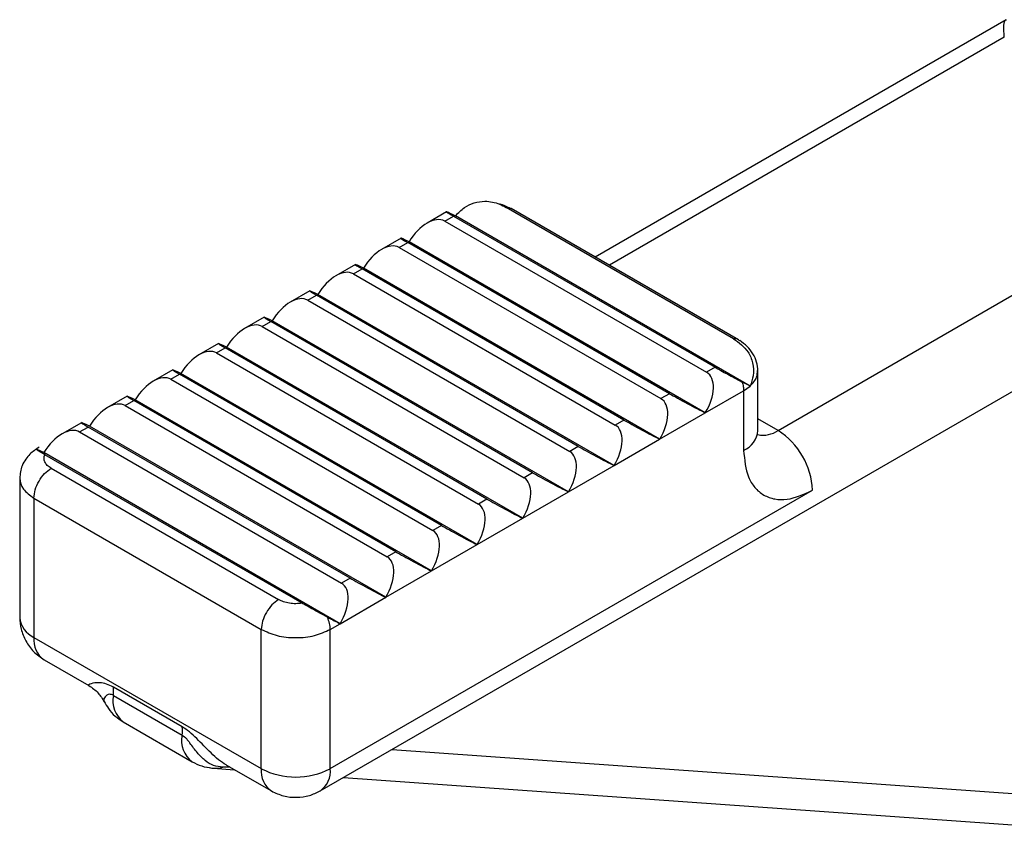
# Model space of a CAD drawing. Units: millimetres. Extents: x 5 to 297, y 6 to 206.
# Drawn here: x 207 to 227, y 93 to 110 of the extents above; entities that cross this region are included whole.
import ezdxf

# ---------------------------------------------------------------- set-up
doc = ezdxf.new("R2010")
doc.units = ezdxf.units.MM

msp = doc.modelspace()

# ---------------------------------------------------------------- linework, layer by layer
at = {"color": 7, "linetype": 'Continuous', "lineweight": 25}
for p, q in [((226.959, 109.747), (218.528, 104.88)), ((222.281, 101.32), (231.591, 106.695)), ((221.364, 103.205), (216.697, 105.899)), ((215.478, 105.808), (215.078, 105.577)), ((215.44, 105.617), (215.616, 105.719)), ((215.616, 105.719), (220.99, 102.617)), ((221.708, 102.233), (215.659, 105.725)), ((221.471, 103.182), (216.803, 105.877)), ((215.44, 105.617), (220.814, 102.515)), ((212.881, 93.923), (232.626, 105.321)), ((214.541, 105.267), (214.141, 105.037)), ((214.503, 105.076), (214.679, 105.178)), ((220.053, 102.076), (214.679, 105.178)), ((220.787, 101.683), (214.706, 105.193)), ((214.503, 105.076), (219.877, 101.974)), ((213.604, 104.726), (213.204, 104.496)), ((213.566, 104.535), (213.743, 104.637)), ((213.566, 104.535), (218.94, 101.433)), ((219.117, 101.535), (213.743, 104.637)), ((219.85, 101.142), (213.769, 104.652)), ((212.667, 104.185), (212.268, 103.955)), ((212.629, 103.994), (212.806, 104.096)), ((218.18, 100.994), (212.806, 104.096)), ((218.913, 100.601), (212.832, 104.112)), ((212.629, 103.994), (218.003, 100.892)), ((211.73, 103.644), (211.331, 103.414)), ((211.692, 103.453), (211.869, 103.555)), ((217.243, 100.453), (211.869, 103.555)), ((217.976, 100.06), (211.895, 103.571)), ((211.692, 103.453), (217.066, 100.351)), ((210.793, 103.104), (210.394, 102.873)), ((210.755, 102.913), (210.932, 103.015)), ((210.755, 102.913), (216.129, 99.81)), ((216.306, 99.912), (210.932, 103.015)), ((217.039, 99.519), (210.958, 103.03)), ((209.856, 102.563), (209.457, 102.332)), ((209.818, 102.372), (209.995, 102.474)), ((215.369, 99.371), (209.995, 102.474)), ((216.102, 98.978), (210.021, 102.489)), ((220.99, 102.617), (220.814, 102.515)), ((221.867, 101.32), (221.867, 102.546)), ((209.818, 102.372), (215.192, 99.269)), ((220.053, 102.076), (219.877, 101.974)), ((220.787, 101.683), (221.574, 102.137)), ((221.574, 102.137), (221.708, 102.233)), ((221.574, 102.137), (221.574, 100.912)), ((208.919, 102.022), (208.52, 101.791)), ((208.881, 101.831), (209.058, 101.933)), ((214.432, 98.83), (209.058, 101.933)), ((215.166, 98.438), (209.084, 101.948)), ((208.881, 101.831), (214.255, 98.728)), ((219.85, 101.142), (220.787, 101.683)), ((207.982, 101.481), (207.583, 101.25)), ((219.117, 101.535), (218.94, 101.433)), ((207.944, 101.29), (208.121, 101.392)), ((207.944, 101.29), (213.318, 98.188)), ((213.495, 98.29), (208.121, 101.392)), ((214.229, 97.897), (208.148, 101.407)), ((218.913, 100.601), (219.85, 101.142)), ((213.292, 97.356), (207.211, 100.866)), ((218.18, 100.994), (218.003, 100.892)), ((212.511, 97.776), (207.231, 100.824)), ((207.361, 100.545), (212.028, 97.851)), ((217.243, 100.453), (217.066, 100.351)), ((217.976, 100.06), (218.913, 100.601)), ((206.714, 100.341), (206.714, 97.483)), ((213.088, 94.381), (222.988, 100.095)), ((217.039, 99.519), (217.976, 100.06)), ((207.007, 99.933), (211.674, 97.238)), ((207.007, 99.933), (207.007, 97.075)), ((216.306, 99.912), (216.129, 99.81)), ((216.102, 98.978), (217.039, 99.519)), ((215.369, 99.371), (215.192, 99.269)), ((214.432, 98.83), (214.255, 98.728)), ((215.166, 98.438), (216.102, 98.978)), ((214.229, 97.897), (215.166, 98.438)), ((213.495, 98.29), (213.318, 98.188)), ((213.292, 97.356), (214.229, 97.897)), ((211.674, 94.381), (211.674, 97.238)), ((213.088, 97.238), (213.292, 97.356)), ((213.088, 94.381), (213.088, 97.238)), ((207.007, 97.075), (211.674, 94.381)), ((207.214, 96.617), (208.134, 96.086)), ((210.052, 95.237), (208.637, 96.053)), ((208.637, 95.884), (210.052, 95.068)), ((208.841, 95.339), (210.255, 94.523)), ((210.684, 94.392), (211.123, 94.36)), ((210.962, 94.453), (211.881, 93.923)), ((213.364, 94.201), (229.809, 93.034))]:
    msp.add_line(p, q, dxfattribs=at)
at = {"color": 8, "linetype": 'Continuous', "lineweight": 25}
for p, q in [((226.924, 109.389), (218.821, 104.711)), ((222.281, 101.32), (221.867, 101.559)), ((214.358, 94.775), (230.587, 93.623)), ((211.021, 94.419), (210.884, 94.41)), ((211.03, 94.414), (210.884, 94.41))]:
    msp.add_line(p, q, dxfattribs=at)
for centre, radius, start, end in [((221.366, 101.37), 0.503, 294.3747, 354.3052), ((221.974, 101.768), 0.543, 258.6368, 304.4042), ((207.215, 97.533), 0.503, 185.6948, 245.6253), ((207.483, 97.014), 0.48, 172.7442, 235.9436), ((209.178, 95.775), 0.551, 168.6296, 232.3137), ((210.555, 94.945), 0.518, 166.3024, 234.365), ((210.728, 95.018), 0.628, 265.9936, 284.3724), ((212.161, 94.326), 0.49, 173.583, 236.2914), ((212.598, 94.326), 0.493, 305.0133, 6.2988)]:
    msp.add_arc(centre, radius, start, end, dxfattribs=at)
at = {"color": 7, "linetype": 'Continuous', "lineweight": 25}
for centre, radius, start, end in [((221.453, 100.026), 1.537, 2.6055, 57.3945), ((207.7, 95.969), 0.942, 354.8434, 5.1566), ((209.114, 95.152), 0.942, 354.8434, 5.1566), ((210.728, 95.012), 0.622, 256.1597, 265.9215), ((212.381, 95.745), 1.537, 242.6097, 297.3903)]:
    msp.add_arc(centre, radius, start, end, dxfattribs=at)
for centre, major_axis, ratio, start_param, end_param in [((215.996, 105.53), (0.519, -0.278), 0.031176, 2.743187, 3.907535), ((215.059, 104.989), (0.386, 0.624), 0.556116, 0.016843, 1.587639), ((215.059, 104.989), (0.519, -0.278), 0.031176, 2.336739, 3.907535), ((214.123, 104.448), (0.386, 0.624), 0.556116, 0.016843, 1.587639), ((214.123, 104.448), (0.519, -0.278), 0.031176, 2.336739, 3.907535), ((213.186, 103.907), (0.386, 0.624), 0.556116, 0.016843, 1.587639), ((213.186, 103.907), (0.519, -0.278), 0.031176, 2.336739, 3.907535), ((212.249, 103.367), (0.386, 0.624), 0.556116, 0.016843, 1.587639), ((211.312, 102.826), (0.386, 0.624), 0.556116, 0.016843, 1.587639), ((212.249, 103.367), (0.519, -0.278), 0.031176, 2.336739, 3.907535), ((211.312, 102.826), (0.519, -0.278), 0.031176, 2.336739, 3.907535), ((210.375, 102.285), (0.386, 0.624), 0.556116, 0.016843, 1.587639), ((209.438, 101.744), (0.386, 0.624), 0.556116, 0.016843, 1.587639), ((210.375, 102.285), (0.519, -0.278), 0.031176, 2.336739, 3.907535), ((220.434, 101.887), (0.386, 0.624), 0.556116, 4.729232, 6.300028), ((221.37, 102.428), (0.519, -0.278), 0.031176, 3.907535, 5.071884), ((220.434, 101.887), (0.519, -0.278), 0.031176, 3.907535, 5.478332), ((208.501, 101.203), (0.386, 0.624), 0.556116, 0.016843, 1.587639), ((209.438, 101.744), (0.519, -0.278), 0.031176, 2.336739, 3.907535), ((219.497, 101.346), (0.386, 0.624), 0.556116, 4.729232, 6.300028), ((208.501, 101.203), (0.519, -0.278), 0.031176, 2.336739, 3.907535), ((219.497, 101.346), (0.519, -0.278), 0.031176, 3.907535, 5.478332), ((207.564, 100.662), (0.386, 0.624), 0.556116, 0.016843, 1.587639), ((218.56, 100.805), (0.386, 0.624), 0.556116, 4.729232, 6.300028), ((207.564, 100.662), (0.519, -0.278), 0.031176, 2.336739, 2.901109), ((217.623, 100.264), (0.386, 0.624), 0.556116, 4.729232, 6.300028), ((218.56, 100.805), (0.519, -0.278), 0.031176, 3.907535, 5.478332), ((217.623, 100.264), (0.519, -0.278), 0.031176, 3.907535, 5.478332), ((216.686, 99.723), (0.386, 0.624), 0.556116, 4.729232, 6.300028), ((216.686, 99.723), (0.519, -0.278), 0.031176, 3.907535, 5.478332), ((215.749, 99.182), (0.386, 0.624), 0.556116, 4.729232, 6.300028), ((214.812, 98.642), (0.386, 0.624), 0.556116, 4.729232, 6.300028), ((215.749, 99.182), (0.519, -0.278), 0.031176, 3.907535, 5.478332), ((214.812, 98.642), (0.519, -0.278), 0.031176, 3.907535, 5.478332), ((213.875, 98.101), (0.386, 0.624), 0.556116, 4.729232, 6.300028), ((213.875, 98.101), (0.519, -0.278), 0.031176, 3.907535, 5.478332), ((212.938, 97.56), (0.386, 0.624), 0.556116, 4.729232, 6.300028), ((212.938, 97.56), (0.519, -0.278), 0.031176, 4.913962, 5.478332)]:
    msp.add_ellipse(centre, major_axis=major_axis, ratio=ratio, start_param=start_param, end_param=end_param, dxfattribs=at)
at = {"color": 8, "linetype": 'Continuous', "lineweight": 25}
for points, knots in [([(226.924, 109.389), (226.916, 109.478), (226.904, 109.61), (226.922, 109.683), (226.937, 109.723), (226.947, 109.754), (226.961, 109.745), (226.962, 109.744)], [0, 0, 0, 0, 0.479904, 0.711496, 0.726502, 0.971955, 1, 1, 1, 1]), ([(221.491, 103.162), (221.478, 103.173), (221.444, 103.204), (221.395, 103.205), (221.364, 103.205)], [0, 0, 0, 0, 0.382349, 1, 1, 1, 1]), ([(221.708, 102.233), (221.762, 102.291), (221.857, 102.392), (221.856, 102.507), (221.855, 102.555)], [0, 0, 0, 0, 0.576923, 1, 1, 1, 1]), ([(206.714, 100.341), (206.728, 100.264), (206.755, 100.111), (206.923, 99.992), (207.007, 99.933)], [0, 0, 0, 0, 0.499988, 1, 1, 1, 1]), ([(208.637, 96.053), (208.589, 96.077), (208.491, 96.127), (208.315, 96.155), (208.163, 96.129), (208.111, 96.087), (208.134, 96.087), (208.134, 96.087)], [0, 0, 0, 0, 0.162838, 0.33362, 0.663315, 0.993365, 1, 1, 1, 1]), ([(208.502, 95.891), (208.477, 95.865), (208.428, 95.816), (208.447, 95.769), (208.455, 95.747)], [0, 0, 0, 0, 0.526839, 1, 1, 1, 1]), ([(210.962, 94.454), (210.96, 94.455), (210.847, 94.508), (210.638, 94.7), (210.396, 94.954), (210.2, 95.14), (210.1, 95.205), (210.052, 95.237)], [0, 0, 0, 0, 0.0064682, 0.3364237, 0.666825, 0.8373531, 1, 1, 1, 1])]:
    msp.add_open_spline(points, degree=3, knots=knots, dxfattribs=at)
at = {"color": 7, "linetype": 'Continuous', "lineweight": 25}
for points, knots in [([(215.659, 105.725), (215.717, 105.786), (215.83, 105.904), (216.046, 106.003), (216.298, 106.04), (216.521, 105.992), (216.653, 105.922), (216.697, 105.899)], [0, 0, 0, 0, 0.195906, 0.378509, 0.575437, 0.857887, 1, 1, 1, 1]), ([(216.751, 105.891), (216.698, 105.92), (216.641, 105.952), (216.568, 105.964), (216.563, 105.965)], [0, 0, 0, 0, 0.923547, 1, 1, 1, 1]), ([(216.697, 105.899), (216.728, 105.9), (216.768, 105.9), (216.795, 105.878), (216.801, 105.873)], [0, 0, 0, 0, 0.786627, 1, 1, 1, 1]), ([(215.521, 105.792), (215.533, 105.787), (215.556, 105.777), (215.603, 105.753), (215.64, 105.734), (215.659, 105.725)], [0, 0, 0, 0, 0.357481, 0.675537, 1, 1, 1, 1]), ([(221.364, 103.205), (221.476, 103.125), (221.651, 102.999), (221.771, 102.712), (221.787, 102.463), (221.732, 102.303), (221.708, 102.233)], [0, 0, 0, 0, 0.385676, 0.604878, 0.825174, 1, 1, 1, 1]), ([(221.867, 102.542), (221.862, 102.603), (221.852, 102.725), (221.772, 102.897), (221.654, 103.049), (221.546, 103.127), (221.494, 103.166)], [0, 0, 0, 0, 0.257689, 0.5122871, 0.7606862, 1, 1, 1, 1]), ([(221.708, 102.233), (221.693, 102.24), (221.664, 102.254), (221.608, 102.282), (221.566, 102.304), (221.545, 102.315)], [0, 0, 0, 0, 0.357384, 0.675398, 1, 1, 1, 1]), ([(207.117, 100.981), (207.048, 100.935), (206.943, 100.865), (206.832, 100.729), (206.74, 100.569), (206.724, 100.429), (206.714, 100.341)], [0, 0, 0, 0, 0.30846, 0.473192, 0.667371, 1, 1, 1, 1]), ([(207.231, 100.824), (207.195, 100.845), (207.122, 100.888), (207.06, 100.927), (207.042, 100.942), (207.057, 100.938), (207.062, 100.936)], [0, 0, 0, 0, 0.267102, 0.533385, 0.819134, 1, 1, 1, 1]), ([(221.574, 100.912), (221.593, 100.718), (221.622, 100.418), (221.798, 100.14), (221.981, 99.984), (222.207, 99.904), (222.536, 99.89), (222.81, 100.015), (222.988, 100.095)], [0, 0, 0, 0, 0.239457, 0.368361, 0.5, 0.631639, 0.760543, 1, 1, 1, 1]), ([(207.361, 100.545), (207.332, 100.564), (207.275, 100.602), (207.227, 100.674), (207.207, 100.749), (207.223, 100.799), (207.231, 100.824)], [0, 0, 0, 0, 0.25, 0.5, 0.75, 1, 1, 1, 1]), ([(212.511, 97.776), (212.468, 97.771), (212.382, 97.762), (212.251, 97.773), (212.127, 97.801), (212.061, 97.834), (212.028, 97.851)], [0, 0, 0, 0, 0.25, 0.5, 0.75, 1, 1, 1, 1]), ([(213.034, 97.488), (212.981, 97.516), (212.875, 97.572), (212.701, 97.668), (212.578, 97.737), (212.522, 97.77), (212.511, 97.776)], [0, 0, 0, 0, 0.313767, 0.628115, 0.926124, 1, 1, 1, 1]), ([(206.714, 97.483), (206.721, 97.404), (206.733, 97.241), (206.836, 96.993), (206.994, 96.769), (207.141, 96.668), (207.214, 96.617)], [0, 0, 0, 0, 0.235019, 0.484135, 0.741718, 1, 1, 1, 1]), ([(208.135, 96.086), (208.202, 96.039), (208.331, 95.95), (208.412, 95.815), (208.45, 95.75)], [0, 0, 0, 0, 0.522756, 1, 1, 1, 1]), ([(208.637, 95.884), (208.623, 95.891), (208.596, 95.904), (208.546, 95.91), (208.52, 95.898), (208.502, 95.891)], [0, 0, 0, 0, 0.252038, 0.5006944, 1, 1, 1, 1]), ([(208.449, 95.759), (208.477, 95.709), (208.537, 95.599), (208.669, 95.454), (208.782, 95.378), (208.839, 95.341)], [0, 0, 0, 0, 0.294426, 0.647484, 1, 1, 1, 1]), ([(210.052, 95.068), (210.066, 95.058), (210.094, 95.039), (210.149, 94.984), (210.186, 94.937), (210.21, 94.905)], [0, 0, 0, 0, 0.2501111, 0.5009093, 1, 1, 1, 1]), ([(210.884, 94.41), (210.82, 94.417), (210.693, 94.432), (210.517, 94.54), (210.36, 94.699), (210.26, 94.836), (210.21, 94.905)], [0, 0, 0, 0, 0.2496224, 0.4997006, 0.749923, 1, 1, 1, 1]), ([(210.253, 94.524), (210.318, 94.491), (210.448, 94.425), (210.592, 94.404), (210.664, 94.393)], [0, 0, 0, 0, 0.504115, 1, 1, 1, 1]), ([(211.881, 93.923), (211.962, 93.884), (212.124, 93.808), (212.396, 93.783), (212.663, 93.818), (212.81, 93.888), (212.881, 93.923)], [0, 0, 0, 0, 0.258278, 0.515858, 0.764975, 1, 1, 1, 1])]:
    msp.add_open_spline(points, degree=3, knots=knots, dxfattribs=at)
for points in [[(221.545, 102.315), (221.553, 102.284), (221.57, 102.222), (221.572, 102.165), (221.574, 102.137)], [(207.007, 99.933), (207.013, 99.989), (207.023, 100.102), (207.105, 100.284), (207.222, 100.446), (207.315, 100.512), (207.361, 100.545)], [(212.028, 97.851), (211.981, 97.818), (211.889, 97.752), (211.772, 97.59), (211.69, 97.408), (211.68, 97.295), (211.674, 97.238)], [(213.088, 97.238), (213.086, 97.278), (213.081, 97.359), (213.049, 97.445), (213.034, 97.488)], [(211.674, 97.238), (211.778, 97.191), (211.984, 97.096), (212.381, 97.056), (212.779, 97.096), (212.985, 97.191), (213.088, 97.238)]]:
    msp.add_open_spline(points, degree=3, dxfattribs=at)

doc.saveas('drawing.dxf')
